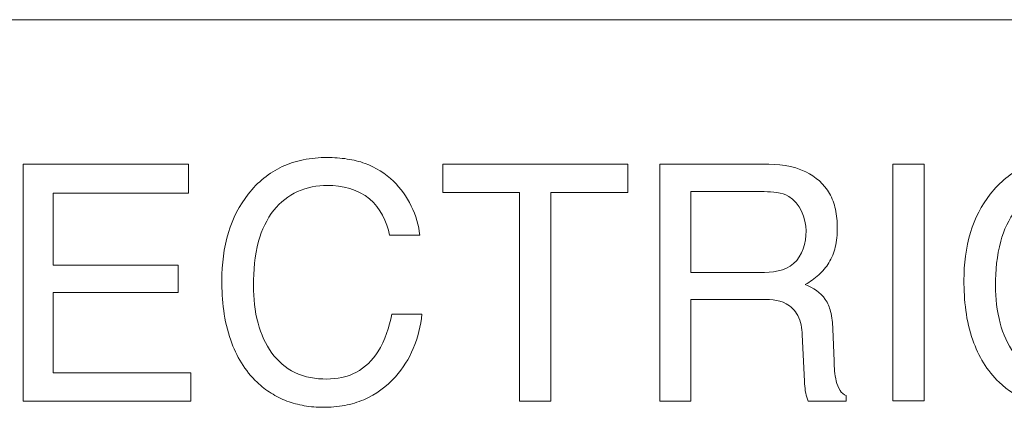
# Model space of a CAD drawing. Units: inches. Extents: x 0.49 to 7.58, y 3.92 to 7.3.
# Drawn here: x 5.54 to 5.56, y 4.75 to 4.76 of the extents above; entities that cross this region are included whole.
import ezdxf

# ---------------------------------------------------------------- set-up
doc = ezdxf.new("R2010")
doc.units = ezdxf.units.IN
doc.header["$MEASUREMENT"] = 0
doc.layers.add('Art', color=7, linetype='Continuous')

# ---------------------------------------------------------------- blocks, each defined once
blk = doc.blocks.new('block 2240')
at = {"layer": 'Art', "color": 7, "lineweight": 5, "true_color": 0xffffff}
blk.add_lwpolyline([(5.543798, 4.751008), (5.543798, 4.753956)], dxfattribs=at)
blk = doc.blocks.new('block 2253')
at = {"layer": 'Art', "color": 7, "lineweight": 5, "true_color": 0xffffff}
blk.add_lwpolyline([(5.544174, 4.753596), (5.544174, 4.752701)], dxfattribs=at)
blk = doc.blocks.new('block 2254')
at = {"layer": 'Art', "color": 7, "lineweight": 5, "true_color": 0xffffff}
blk.add_lwpolyline([(5.544174, 4.75236), (5.544174, 4.751359)], dxfattribs=at)
blk = doc.blocks.new('block 2280')
at = {"layer": 'Art', "color": 7, "lineweight": 5, "true_color": 0xffffff}
blk.add_lwpolyline([(5.545731, 4.752701), (5.545731, 4.75236)], dxfattribs=at)
blk = doc.blocks.new('block 2283')
at = {"layer": 'Art', "color": 7, "lineweight": 5, "true_color": 0xffffff}
blk.add_lwpolyline([(5.54586, 4.753956), (5.54586, 4.753596)], dxfattribs=at)
blk = doc.blocks.new('block 2284')
at = {"layer": 'Art', "color": 7, "lineweight": 5, "true_color": 0xffffff}
blk.add_lwpolyline([(5.545889, 4.751359), (5.545889, 4.751008)], dxfattribs=at)
blk = doc.blocks.new('block 2342')
at = {"layer": 'Art', "color": 7, "lineweight": 5, "true_color": 0xffffff}
blk.add_lwpolyline([(5.549026, 4.753605), (5.549026, 4.753956)], dxfattribs=at)
blk = doc.blocks.new('block 2359')
at = {"layer": 'Art', "color": 7, "lineweight": 5, "true_color": 0xffffff}
blk.add_lwpolyline([(5.549983, 4.751008), (5.549983, 4.753605)], dxfattribs=at)
blk = doc.blocks.new('block 2372')
at = {"layer": 'Art', "color": 7, "lineweight": 5, "true_color": 0xffffff}
blk.add_lwpolyline([(5.550373, 4.753605), (5.550373, 4.751008)], dxfattribs=at)
blk = doc.blocks.new('block 2386')
at = {"layer": 'Art', "color": 7, "lineweight": 5, "true_color": 0xffffff}
blk.add_lwpolyline([(5.55133, 4.753956), (5.55133, 4.753605)], dxfattribs=at)
blk = doc.blocks.new('block 2392')
at = {"layer": 'Art', "color": 7, "lineweight": 5, "true_color": 0xffffff}
blk.add_lwpolyline([(5.551729, 4.751008), (5.551729, 4.753956)], dxfattribs=at)
blk = doc.blocks.new('block 2400')
at = {"layer": 'Art', "color": 7, "lineweight": 5, "true_color": 0xffffff}
blk.add_lwpolyline([(5.552114, 4.753614), (5.552114, 4.752606)], dxfattribs=at)
blk = doc.blocks.new('block 2401')
at = {"layer": 'Art', "color": 7, "lineweight": 5, "true_color": 0xffffff}
blk.add_lwpolyline([(5.552114, 4.752273), (5.552114, 4.751008)], dxfattribs=at)
blk = doc.blocks.new('block 2433')
at = {"layer": 'Art', "color": 7, "lineweight": 5, "true_color": 0xffffff}
blk.add_lwpolyline([(5.554049, 4.751075), (5.554049, 4.751008)], dxfattribs=at)
blk = doc.blocks.new('block 2438')
at = {"layer": 'Art', "color": 7, "lineweight": 5, "true_color": 0xffffff}
blk.add_lwpolyline([(5.554631, 4.751009), (5.554631, 4.753956)], dxfattribs=at)
blk = doc.blocks.new('block 2443')
at = {"layer": 'Art', "color": 7, "lineweight": 5, "true_color": 0xffffff}
blk.add_lwpolyline([(5.555021, 4.753956), (5.555021, 4.751009)], dxfattribs=at)
blk = doc.blocks.new('block 3024')
at = {"layer": 'Art', "color": 7, "lineweight": 5, "true_color": 0xffffff}
blk.add_lwpolyline([(5.553528, 4.75134), (5.553504, 4.751831)], dxfattribs=at)
blk = doc.blocks.new('block 3044')
at = {"layer": 'Art', "color": 7, "lineweight": 5, "true_color": 0xffffff}
blk.add_lwpolyline([(5.553885, 4.751903), (5.553899, 4.751507)], dxfattribs=at)
blk = doc.blocks.new('block 7918')
at = {"layer": 'Art', "color": 7, "lineweight": 5, "true_color": 0xffffff}
blk.add_lwpolyline([(5.554049, 4.751008), (5.553578, 4.751008)], dxfattribs=at)
blk = doc.blocks.new('block 7919')
at = {"layer": 'Art', "color": 7, "lineweight": 5, "true_color": 0xffffff}
blk.add_lwpolyline([(5.552114, 4.751008), (5.551729, 4.751008)], dxfattribs=at)
blk = doc.blocks.new('block 7921')
at = {"layer": 'Art', "color": 7, "lineweight": 5, "true_color": 0xffffff}
blk.add_lwpolyline([(5.545889, 4.751008), (5.543798, 4.751008)], dxfattribs=at)
blk = doc.blocks.new('block 7922')
at = {"layer": 'Art', "color": 7, "lineweight": 5, "true_color": 0xffffff}
blk.add_lwpolyline([(5.550373, 4.751008), (5.549983, 4.751008)], dxfattribs=at)
blk = doc.blocks.new('block 7934')
at = {"layer": 'Art', "color": 7, "lineweight": 5, "true_color": 0xffffff}
blk.add_lwpolyline([(5.555021, 4.751009), (5.554631, 4.751009)], dxfattribs=at)
blk = doc.blocks.new('block 7940')
at = {"layer": 'Art', "color": 7, "lineweight": 5, "true_color": 0xffffff}
blk.add_lwpolyline([(5.544174, 4.751359), (5.545889, 4.751359)], dxfattribs=at)
blk = doc.blocks.new('block 7946')
at = {"layer": 'Art', "color": 7, "lineweight": 5, "true_color": 0xffffff}
blk.add_lwpolyline([(5.548392, 4.75209), (5.548767, 4.75209)], dxfattribs=at)
blk = doc.blocks.new('block 7951')
at = {"layer": 'Art', "color": 7, "lineweight": 5, "true_color": 0xffffff}
blk.add_lwpolyline([(5.552966, 4.752273), (5.552114, 4.752273)], dxfattribs=at)
blk = doc.blocks.new('block 7953')
at = {"layer": 'Art', "color": 7, "lineweight": 5, "true_color": 0xffffff}
blk.add_lwpolyline([(5.545731, 4.75236), (5.544174, 4.75236)], dxfattribs=at)
blk = doc.blocks.new('block 7961')
at = {"layer": 'Art', "color": 7, "lineweight": 5, "true_color": 0xffffff}
blk.add_lwpolyline([(5.552114, 4.752606), (5.55298, 4.752606)], dxfattribs=at)
blk = doc.blocks.new('block 7966')
at = {"layer": 'Art', "color": 7, "lineweight": 5, "true_color": 0xffffff}
blk.add_lwpolyline([(5.544174, 4.752701), (5.545731, 4.752701)], dxfattribs=at)
blk = doc.blocks.new('block 7970')
at = {"layer": 'Art', "color": 7, "lineweight": 5, "true_color": 0xffffff}
blk.add_lwpolyline([(5.548739, 4.753072), (5.548364, 4.753072)], dxfattribs=at)
blk = doc.blocks.new('block 7974')
at = {"layer": 'Art', "color": 7, "lineweight": 5, "true_color": 0xffffff}
blk.add_lwpolyline([(5.54586, 4.753596), (5.544174, 4.753596)], dxfattribs=at)
blk = doc.blocks.new('block 7980')
at = {"layer": 'Art', "color": 7, "lineweight": 5, "true_color": 0xffffff}
blk.add_lwpolyline([(5.55133, 4.753605), (5.550373, 4.753605)], dxfattribs=at)
blk = doc.blocks.new('block 7981')
at = {"layer": 'Art', "color": 7, "lineweight": 5, "true_color": 0xffffff}
blk.add_lwpolyline([(5.549983, 4.753605), (5.549026, 4.753605)], dxfattribs=at)
blk = doc.blocks.new('block 7989')
at = {"layer": 'Art', "color": 7, "lineweight": 5, "true_color": 0xffffff}
blk.add_lwpolyline([(5.553029, 4.753614), (5.552114, 4.753614)], dxfattribs=at)
blk = doc.blocks.new('block 8004')
at = {"layer": 'Art', "color": 7, "lineweight": 5, "true_color": 0xffffff}
blk.add_lwpolyline([(5.543798, 4.753956), (5.54586, 4.753956)], dxfattribs=at)
blk = doc.blocks.new('block 8005')
at = {"layer": 'Art', "color": 7, "lineweight": 5, "true_color": 0xffffff}
blk.add_lwpolyline([(5.549026, 4.753956), (5.55133, 4.753956)], dxfattribs=at)
blk = doc.blocks.new('block 8006')
at = {"layer": 'Art', "color": 7, "lineweight": 5, "true_color": 0xffffff}
blk.add_lwpolyline([(5.551729, 4.753956), (5.553021, 4.753956)], dxfattribs=at)
blk = doc.blocks.new('block 8007')
at = {"layer": 'Art', "color": 7, "lineweight": 5, "true_color": 0xffffff}
blk.add_lwpolyline([(5.554631, 4.753956), (5.555021, 4.753956)], dxfattribs=at)
blk = doc.blocks.new('block 8023')
at = {"layer": 'Art', "color": 7, "lineweight": 5, "true_color": 0xffffff}
blk.add_lwpolyline([(5.61634, 4.755754), (5.490568, 4.755754)], dxfattribs=at)
blk = doc.blocks.new('block 11945')
at = {"layer": 'Art', "color": 7, "lineweight": 5, "true_color": 0xffffff}
blk.add_open_spline([(5.555517, 4.752513), (5.555517, 4.752713), (5.55554, 4.752915), (5.555599, 4.753107), (5.555652, 4.753279), (5.555735, 4.753443), (5.555845, 4.753584), (5.555903, 4.753657), (5.555968, 4.753724), (5.55604, 4.753783), (5.55611, 4.753839), (5.556187, 4.753887), (5.556269, 4.753925), (5.556352, 4.753963), (5.556441, 4.753992), (5.556531, 4.75401), (5.556628, 4.75403), (5.556728, 4.754038), (5.556827, 4.754039), (5.556911, 4.754039), (5.556995, 4.754033), (5.557079, 4.75402), (5.557154, 4.754008), (5.557228, 4.753991), (5.5573, 4.753965), (5.557432, 4.753917), (5.557556, 4.753842), (5.557654, 4.753743)], degree=3, knots=[0, 0, 0, 0, 1, 1, 1, 2, 2, 2, 3, 3, 3, 4, 4, 4, 5, 5, 5, 6, 6, 6, 7, 7, 7, 8, 8, 8, 9, 9, 9, 9], dxfattribs=at)
blk = doc.blocks.new('block 11946')
at = {"layer": 'Art', "color": 7, "lineweight": 5, "true_color": 0xffffff}
blk.add_open_spline([(5.558008, 4.75209), (5.557992, 4.751944), (5.557958, 4.751798), (5.557901, 4.751662), (5.557847, 4.751534), (5.557772, 4.751415), (5.557679, 4.751311), (5.557569, 4.751189), (5.557435, 4.751089), (5.557286, 4.751025), (5.557209, 4.750992), (5.557128, 4.750969), (5.557045, 4.750954), (5.556957, 4.750938), (5.556867, 4.75093), (5.556777, 4.75093), (5.556698, 4.750931), (5.556619, 4.750937), (5.556542, 4.75095), (5.556469, 4.750963), (5.556397, 4.750982), (5.556327, 4.751008), (5.55619, 4.75106), (5.556062, 4.75114), (5.555955, 4.751242), (5.555805, 4.751384), (5.555696, 4.75157), (5.555627, 4.751766), (5.555542, 4.752005), (5.555517, 4.752261), (5.555517, 4.752513)], degree=3, knots=[0, 0, 0, 0, 1, 1, 1, 2, 2, 2, 3, 3, 3, 4, 4, 4, 5, 5, 5, 6, 6, 6, 7, 7, 7, 8, 8, 8, 9, 9, 9, 10, 10, 10, 10], dxfattribs=at)
blk = doc.blocks.new('block 11948')
at = {"layer": 'Art', "color": 7, "lineweight": 5, "true_color": 0xffffff}
blk.add_open_spline([(5.555911, 4.752445), (5.555911, 4.752287), (5.555927, 4.752128), (5.555968, 4.751976), (5.556004, 4.751843), (5.556059, 4.751716), (5.55614, 4.751605), (5.556215, 4.751504), (5.556313, 4.751417), (5.556426, 4.751362), (5.556548, 4.751303), (5.556688, 4.751282), (5.556824, 4.751282)], degree=3, knots=[0, 0, 0, 0, 1, 1, 1, 2, 2, 2, 3, 3, 3, 4, 4, 4, 4], dxfattribs=at)
blk = doc.blocks.new('block 11949')
at = {"layer": 'Art', "color": 7, "lineweight": 5, "true_color": 0xffffff}
blk.add_open_spline([(5.556832, 4.753691), (5.556705, 4.753691), (5.556575, 4.753667), (5.556458, 4.753614), (5.556344, 4.753562), (5.556243, 4.753482), (5.556165, 4.753384), (5.556074, 4.753271), (5.556013, 4.753136), (5.555975, 4.752996), (5.555925, 4.752816), (5.555911, 4.75263), (5.555911, 4.752445)], degree=3, knots=[0, 0, 0, 0, 1, 1, 1, 2, 2, 2, 3, 3, 3, 4, 4, 4, 4], dxfattribs=at)
blk = doc.blocks.new('block 11952')
at = {"layer": 'Art', "color": 7, "lineweight": 5, "true_color": 0xffffff}
blk.add_open_spline([(5.546275, 4.752513), (5.546275, 4.752713), (5.546298, 4.752915), (5.546357, 4.753107), (5.54641, 4.753279), (5.546493, 4.753443), (5.546603, 4.753584), (5.546661, 4.753657), (5.546726, 4.753724), (5.546799, 4.753783), (5.546869, 4.753839), (5.546946, 4.753887), (5.547027, 4.753925), (5.547111, 4.753963), (5.547199, 4.753992), (5.547289, 4.75401), (5.547387, 4.75403), (5.547486, 4.754038), (5.547585, 4.754039), (5.547669, 4.754039), (5.547754, 4.754033), (5.547837, 4.75402), (5.547912, 4.754008), (5.547986, 4.753991), (5.548058, 4.753965), (5.54819, 4.753917), (5.548314, 4.753842), (5.548412, 4.753743)], degree=3, knots=[0, 0, 0, 0, 1, 1, 1, 2, 2, 2, 3, 3, 3, 4, 4, 4, 5, 5, 5, 6, 6, 6, 7, 7, 7, 8, 8, 8, 9, 9, 9, 9], dxfattribs=at)
blk = doc.blocks.new('block 11953')
at = {"layer": 'Art', "color": 7, "lineweight": 5, "true_color": 0xffffff}
blk.add_open_spline([(5.548767, 4.75209), (5.548751, 4.751944), (5.548717, 4.751798), (5.548659, 4.751662), (5.548605, 4.751534), (5.548531, 4.751415), (5.548438, 4.751311), (5.548328, 4.751189), (5.548194, 4.751089), (5.548044, 4.751025), (5.547968, 4.750992), (5.547887, 4.750969), (5.547805, 4.750954), (5.547716, 4.750938), (5.547626, 4.75093), (5.547536, 4.75093), (5.547458, 4.750931), (5.547379, 4.750936), (5.547301, 4.75095), (5.547227, 4.750963), (5.547155, 4.750982), (5.547085, 4.751008), (5.547017, 4.751034), (5.546951, 4.751067), (5.546889, 4.751106), (5.546826, 4.751145), (5.546767, 4.751191), (5.546713, 4.751242), (5.546563, 4.751384), (5.546454, 4.751569), (5.546385, 4.751766), (5.5463, 4.752006), (5.546275, 4.752261), (5.546275, 4.752513)], degree=3, knots=[0, 0, 0, 0, 1, 1, 1, 2, 2, 2, 3, 3, 3, 4, 4, 4, 5, 5, 5, 6, 6, 6, 7, 7, 7, 8, 8, 8, 9, 9, 9, 10, 10, 10, 11, 11, 11, 11], dxfattribs=at)
blk = doc.blocks.new('block 11954')
at = {"layer": 'Art', "color": 7, "lineweight": 5, "true_color": 0xffffff}
blk.add_open_spline([(5.547581, 4.751282), (5.547707, 4.751282), (5.547838, 4.751306), (5.54795, 4.751366), (5.548059, 4.751424), (5.548149, 4.751517), (5.548217, 4.751621), (5.548309, 4.751763), (5.54836, 4.751927), (5.548392, 4.75209)], degree=3, knots=[0, 0, 0, 0, 1, 1, 1, 2, 2, 2, 3, 3, 3, 3], dxfattribs=at)
blk = doc.blocks.new('block 11955')
at = {"layer": 'Art', "color": 7, "lineweight": 5, "true_color": 0xffffff}
blk.add_open_spline([(5.546669, 4.752445), (5.546669, 4.752287), (5.546685, 4.752128), (5.546726, 4.751976), (5.546762, 4.751843), (5.546817, 4.751716), (5.546898, 4.751605), (5.546973, 4.751504), (5.547071, 4.751417), (5.547184, 4.751362), (5.547306, 4.751303), (5.547446, 4.751282), (5.547581, 4.751282)], degree=3, knots=[0, 0, 0, 0, 1, 1, 1, 2, 2, 2, 3, 3, 3, 4, 4, 4, 4], dxfattribs=at)
blk = doc.blocks.new('block 11956')
at = {"layer": 'Art', "color": 7, "lineweight": 5, "true_color": 0xffffff}
blk.add_open_spline([(5.547589, 4.753691), (5.547462, 4.753691), (5.547333, 4.753667), (5.547217, 4.753614), (5.547103, 4.753562), (5.547002, 4.753482), (5.546923, 4.753384), (5.546832, 4.753271), (5.546771, 4.753136), (5.546732, 4.752996), (5.546682, 4.752816), (5.546669, 4.75263), (5.546669, 4.752445)], degree=3, knots=[0, 0, 0, 0, 1, 1, 1, 2, 2, 2, 3, 3, 3, 4, 4, 4, 4], dxfattribs=at)
blk = doc.blocks.new('block 11957')
at = {"layer": 'Art', "color": 7, "lineweight": 5, "true_color": 0xffffff}
blk.add_open_spline([(5.548364, 4.753072), (5.548328, 4.75324), (5.548247, 4.753413), (5.548115, 4.753524), (5.547974, 4.753643), (5.547773, 4.753691), (5.547589, 4.753691)], degree=3, knots=[0, 0, 0, 0, 1, 1, 1, 2, 2, 2, 2], dxfattribs=at)
blk = doc.blocks.new('block 11958')
at = {"layer": 'Art', "color": 7, "lineweight": 5, "true_color": 0xffffff}
blk.add_open_spline([(5.548412, 4.753743), (5.548589, 4.753568), (5.548718, 4.75332), (5.548739, 4.753072)], degree=3, dxfattribs=at)
blk = doc.blocks.new('block 12682')
at = {"layer": 'Art', "color": 7, "lineweight": 5, "true_color": 0xffffff}
blk.add_open_spline([(5.553021, 4.753956), (5.5532, 4.753956), (5.553387, 4.75394), (5.553549, 4.75386), (5.553669, 4.753801), (5.553776, 4.753707), (5.553843, 4.753591), (5.553877, 4.753531), (5.553901, 4.753465), (5.553916, 4.753397), (5.553933, 4.75332), (5.55394, 4.753242), (5.55394, 4.753163), (5.553941, 4.753081), (5.553934, 4.753), (5.553914, 4.752922), (5.553898, 4.752854), (5.553871, 4.752789), (5.553835, 4.752729), (5.553801, 4.752673), (5.553758, 4.752622), (5.553709, 4.752577), (5.553658, 4.752531), (5.5536, 4.752491), (5.55354, 4.752458)], degree=3, knots=[0, 0, 0, 0, 1, 1, 1, 2, 2, 2, 3, 3, 3, 4, 4, 4, 5, 5, 5, 6, 6, 6, 7, 7, 7, 8, 8, 8, 8], dxfattribs=at)
blk = doc.blocks.new('block 12683')
at = {"layer": 'Art', "color": 7, "lineweight": 5, "true_color": 0xffffff}
blk.add_open_spline([(5.55354, 4.752458), (5.553635, 4.752418), (5.553731, 4.752358), (5.55379, 4.752273), (5.553821, 4.752228), (5.553842, 4.752176), (5.553856, 4.752123), (5.553875, 4.752051), (5.553882, 4.751977), (5.553885, 4.751903)], degree=3, knots=[0, 0, 0, 0, 1, 1, 1, 2, 2, 2, 3, 3, 3, 3], dxfattribs=at)
blk = doc.blocks.new('block 12684')
at = {"layer": 'Art', "color": 7, "lineweight": 5, "true_color": 0xffffff}
blk.add_open_spline([(5.553899, 4.751507), (5.553902, 4.751423), (5.553907, 4.751338), (5.553927, 4.751256), (5.553937, 4.751215), (5.55395, 4.751175), (5.553974, 4.75114), (5.553993, 4.751112), (5.554019, 4.751088), (5.554049, 4.751075)], degree=3, knots=[0, 0, 0, 0, 1, 1, 1, 2, 2, 2, 3, 3, 3, 3], dxfattribs=at)
blk = doc.blocks.new('block 12685')
at = {"layer": 'Art', "color": 7, "lineweight": 5, "true_color": 0xffffff}
blk.add_open_spline([(5.553578, 4.751008), (5.553562, 4.751039), (5.553553, 4.751073), (5.553546, 4.751107), (5.553532, 4.751184), (5.55353, 4.751262), (5.553528, 4.75134)], degree=3, knots=[0, 0, 0, 0, 1, 1, 1, 2, 2, 2, 2], dxfattribs=at)
blk = doc.blocks.new('block 12686')
at = {"layer": 'Art', "color": 7, "lineweight": 5, "true_color": 0xffffff}
blk.add_open_spline([(5.553504, 4.751831), (5.5535, 4.751914), (5.553486, 4.752), (5.553446, 4.752073), (5.553413, 4.752134), (5.553362, 4.752187), (5.553302, 4.752219), (5.553203, 4.752273), (5.55308, 4.752273), (5.552966, 4.752273)], degree=3, knots=[0, 0, 0, 0, 1, 1, 1, 2, 2, 2, 3, 3, 3, 3], dxfattribs=at)
blk = doc.blocks.new('block 13147')
at = {"layer": 'Art', "color": 7, "lineweight": 5, "true_color": 0xffffff}
blk.add_open_spline([(5.55298, 4.752606), (5.553124, 4.752606), (5.55329, 4.752626), (5.553396, 4.752719), (5.553504, 4.752813), (5.553551, 4.75298), (5.553551, 4.753125)], degree=3, knots=[0, 0, 0, 0, 1, 1, 1, 2, 2, 2, 2], dxfattribs=at)
blk = doc.blocks.new('block 13148')
at = {"layer": 'Art', "color": 7, "lineweight": 5, "true_color": 0xffffff}
blk.add_open_spline([(5.553551, 4.753125), (5.553551, 4.753285), (5.553472, 4.753474), (5.553335, 4.753555), (5.553246, 4.753607), (5.553133, 4.753614), (5.553029, 4.753614)], degree=3, knots=[0, 0, 0, 0, 1, 1, 1, 2, 2, 2, 2], dxfattribs=at)
blk = doc.blocks.new('block 13662')
at = {"layer": 'Art', "color": 7, "lineweight": 5, "true_color": 0xffffff}
blk.add_lwpolyline([(5.614196, 4.755754), (5.492712, 4.755754)], dxfattribs=at)

msp = doc.modelspace()

# ---------------------------------------------------------------- block references
at = {"layer": 'Art'}
for name in ['block 8023', 'block 13662', 'block 2240', 'block 8004', 'block 2283', 'block 11952', 'block 2342', 'block 8005', 'block 2386', 'block 2392', 'block 8006', 'block 12682', 'block 2438', 'block 8007', 'block 2443', 'block 11945', 'block 11958', 'block 2253', 'block 7974', 'block 11956', 'block 11957', 'block 7981', 'block 2359', 'block 2372', 'block 7980', 'block 2400', 'block 7989', 'block 13148', 'block 11949', 'block 13147', 'block 7970', 'block 7966', 'block 2280', 'block 7961', 'block 11953', 'block 11946', 'block 2254', 'block 7953', 'block 11955', 'block 12683', 'block 11948', 'block 2401', 'block 7951', 'block 12686', 'block 11954', 'block 7946', 'block 3044', 'block 3024', 'block 12684', 'block 7940', 'block 2284', 'block 12685', 'block 7921', 'block 7922', 'block 7919', 'block 7918', 'block 2433', 'block 7934']:
    msp.add_blockref(name, (0, 0), dxfattribs=at)

doc.saveas('drawing.dxf')
